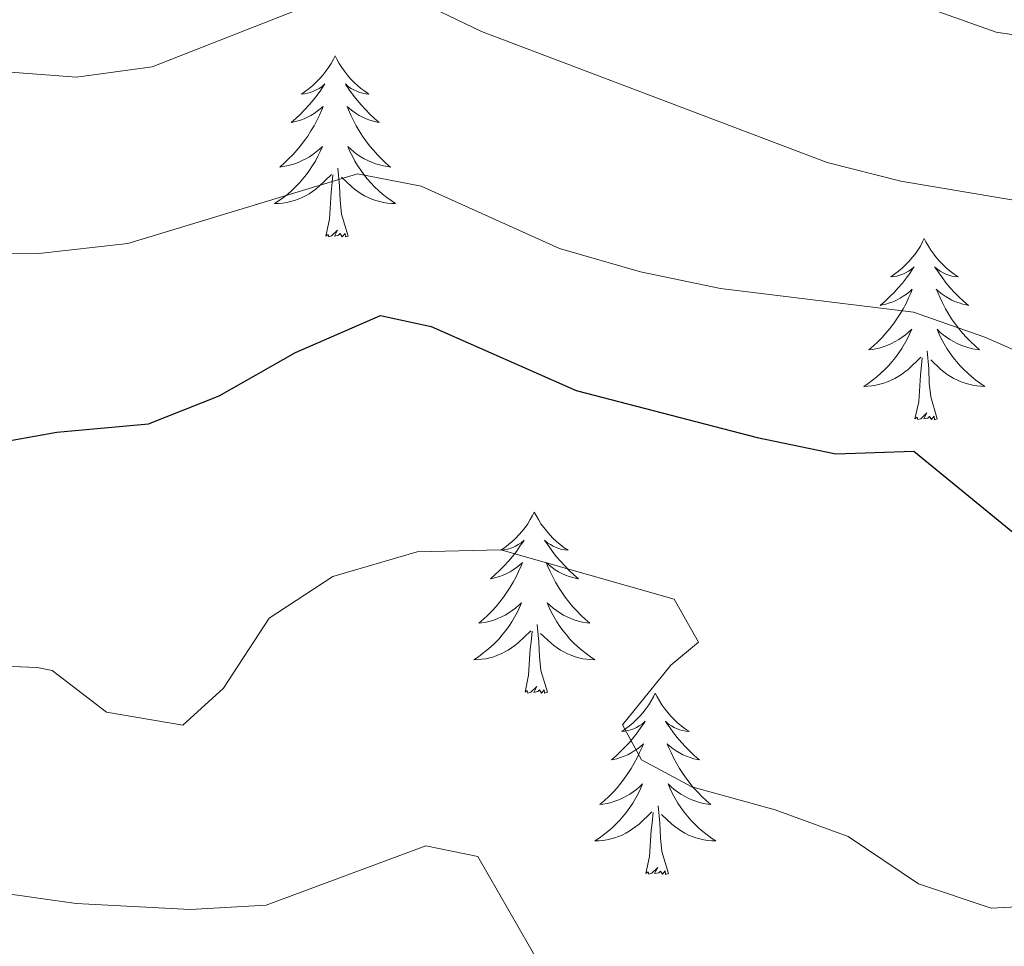
# Model space of a CAD drawing. Units: metres. Extents: x 640916 to 645431, y 4717904 to 4720965.
# Drawn here: x 642072 to 642137, y 4719700 to 4719761 of the extents above; entities that cross this region are included whole.
import ezdxf

# ---------------------------------------------------------------- set-up
doc = ezdxf.new("R2010")
doc.units = ezdxf.units.M
doc.header["$MEASUREMENT"] = 0
for name, color, linetype, lineweight in [('Level 36', 32, 'Continuous', 0), ('Level 4', 36, 'Continuous', 30), ('Level 5', 36, 'Continuous', 0)]:
    doc.layers.add(name, color=color, linetype=linetype, lineweight=lineweight)

msp = doc.modelspace()

# ---------------------------------------------------------------- linework, layer by layer
at = {"layer": 'Level 36', "color": 92, "linetype": 'Continuous', "lineweight": 0}
for points in [[(642092.62, 4719759.07, 0.01), (642092.51, 4719758.86, 0.01), (642092.35, 4719758.58, 0.01), (642092.18, 4719758.31, 0.01), (642092, 4719758.06, 0.01), (642091.81, 4719757.81, 0.01), (642091.6, 4719757.57, 0.01), (642091.38, 4719757.34, 0.01), (642091.15, 4719757.13, 0.01), (642090.91, 4719756.93, 0.01), (642090.66, 4719756.74, 0.01), (642090.4, 4719756.56, 0.01), (642090.6, 4719756.58, 0.01), (642090.8, 4719756.62, 0.01), (642091, 4719756.67, 0.01), (642091.2, 4719756.74, 0.01), (642091.38, 4719756.83, 0.01), (642091.57, 4719756.93, 0.01), (642091.74, 4719757.04, 0.01), (642091.94, 4719757.23, 0.01), (642091.9, 4719757.16, 0.01), (642091.67, 4719756.82, 0.01), (642091.43, 4719756.48, 0.01), (642091.18, 4719756.16, 0.01), (642090.91, 4719755.84, 0.01), (642090.63, 4719755.54, 0.01), (642090.34, 4719755.24, 0.01), (642090.03, 4719754.96, 0.01), (642089.72, 4719754.69, 0.01), (642089.84, 4719754.71, 0.01), (642090.09, 4719754.77, 0.01), (642090.33, 4719754.84, 0.01), (642090.57, 4719754.93, 0.01), (642090.8, 4719755.03, 0.01), (642091.02, 4719755.15, 0.01), (642091.24, 4719755.28, 0.01), (642091.44, 4719755.43, 0.01), (642091.64, 4719755.58, 0.01), (642091.83, 4719755.75, 0.01), (642091.74, 4719755.53, 0.01), (642091.58, 4719755.17, 0.01), (642091.41, 4719754.82, 0.01), (642091.23, 4719754.47, 0.01), (642091.03, 4719754.13, 0.01), (642090.82, 4719753.8, 0.01), (642090.59, 4719753.48, 0.01), (642090.35, 4719753.16, 0.01), (642090.1, 4719752.86, 0.01), (642089.84, 4719752.57, 0.01), (642089.56, 4719752.29, 0.01), (642089.27, 4719752.02, 0.01), (642088.98, 4719751.76, 0.01), (642089.17, 4719751.79, 0.01), (642089.44, 4719751.83, 0.01), (642089.7, 4719751.9, 0.01), (642089.96, 4719751.98, 0.01), (642090.22, 4719752.07, 0.01), (642090.46, 4719752.18, 0.01), (642090.7, 4719752.3, 0.01), (642090.94, 4719752.44, 0.01), (642091.16, 4719752.59, 0.01), (642091.38, 4719752.75, 0.01), (642091.59, 4719752.93, 0.01), (642091.78, 4719753.12, 0.01), (642091.64, 4719752.79, 0.01), (642091.48, 4719752.47, 0.01), (642091.32, 4719752.15, 0.01), (642091.13, 4719751.85, 0.01), (642090.94, 4719751.55, 0.01), (642090.73, 4719751.26, 0.01), (642090.5, 4719750.99, 0.01), (642090.27, 4719750.72, 0.01), (642090.02, 4719750.46, 0.01), (642089.76, 4719750.22, 0.01), (642089.5, 4719749.98, 0.01), (642089.22, 4719749.76, 0.01), (642088.93, 4719749.55, 0.01), (642088.64, 4719749.36, 0.01), (642088.9, 4719749.37, 0.01), (642089.16, 4719749.39, 0.01), (642089.43, 4719749.43, 0.01), (642089.69, 4719749.49, 0.01), (642089.94, 4719749.56, 0.01), (642090.19, 4719749.65, 0.01), (642090.44, 4719749.75, 0.01), (642090.67, 4719749.87, 0.01), (642090.9, 4719750, 0.01), (642091.12, 4719750.14, 0.01), (642091.34, 4719750.3, 0.01), (642091.54, 4719750.47, 0.01), (642092.39, 4719751.27, 0.01)], [(642092.62, 4719759.07, 0.01), (642092.73, 4719758.86, 0.01), (642092.88, 4719758.58, 0.01), (642093.05, 4719758.31, 0.01), (642093.23, 4719758.06, 0.01), (642093.43, 4719757.81, 0.01), (642093.63, 4719757.57, 0.01), (642093.85, 4719757.34, 0.01), (642094.08, 4719757.13, 0.01), (642094.32, 4719756.93, 0.01), (642094.57, 4719756.74, 0.01), (642094.83, 4719756.56, 0.01), (642094.64, 4719756.58, 0.01), (642094.43, 4719756.62, 0.01), (642094.23, 4719756.67, 0.01), (642094.04, 4719756.74, 0.01), (642093.85, 4719756.83, 0.01), (642093.67, 4719756.93, 0.01), (642093.49, 4719757.04, 0.01), (642093.29, 4719757.23, 0.01), (642093.33, 4719757.16, 0.01), (642093.56, 4719756.82, 0.01), (642093.8, 4719756.48, 0.01), (642094.06, 4719756.16, 0.01), (642094.33, 4719755.84, 0.01), (642094.61, 4719755.54, 0.01), (642094.9, 4719755.24, 0.01), (642095.2, 4719754.96, 0.01), (642095.52, 4719754.69, 0.01), (642095.39, 4719754.71, 0.01), (642095.14, 4719754.77, 0.01), (642094.9, 4719754.84, 0.01), (642094.67, 4719754.93, 0.01), (642094.44, 4719755.03, 0.01), (642094.21, 4719755.15, 0.01), (642094, 4719755.28, 0.01), (642093.79, 4719755.43, 0.01), (642093.59, 4719755.58, 0.01), (642093.41, 4719755.75, 0.01), (642093.49, 4719755.53, 0.01), (642093.65, 4719755.17, 0.01), (642093.82, 4719754.82, 0.01), (642094.01, 4719754.47, 0.01), (642094.21, 4719754.13, 0.01), (642094.42, 4719753.8, 0.01), (642094.64, 4719753.48, 0.01), (642094.88, 4719753.16, 0.01), (642095.14, 4719752.86, 0.01), (642095.4, 4719752.57, 0.01), (642095.67, 4719752.29, 0.01), (642095.96, 4719752.02, 0.01), (642096.26, 4719751.76, 0.01), (642096.06, 4719751.79, 0.01), (642095.8, 4719751.83, 0.01), (642095.53, 4719751.9, 0.01), (642095.27, 4719751.98, 0.01), (642095.02, 4719752.07, 0.01), (642094.77, 4719752.18, 0.01), (642094.53, 4719752.3, 0.01), (642094.3, 4719752.44, 0.01), (642094.07, 4719752.59, 0.01), (642093.85, 4719752.75, 0.01), (642093.65, 4719752.93, 0.01), (642093.45, 4719753.12, 0.01), (642093.59, 4719752.79, 0.01), (642093.75, 4719752.47, 0.01), (642093.92, 4719752.15, 0.01), (642094.1, 4719751.85, 0.01), (642094.3, 4719751.55, 0.01), (642094.51, 4719751.26, 0.01), (642094.73, 4719750.99, 0.01), (642094.97, 4719750.72, 0.01), (642095.21, 4719750.46, 0.01), (642095.47, 4719750.22, 0.01), (642095.74, 4719749.98, 0.01), (642096.02, 4719749.76, 0.01), (642096.31, 4719749.55, 0.01), (642096.6, 4719749.36, 0.01), (642096.33, 4719749.37, 0.01), (642096.07, 4719749.39, 0.01), (642095.81, 4719749.43, 0.01), (642095.55, 4719749.49, 0.01), (642095.29, 4719749.56, 0.01), (642095.04, 4719749.65, 0.01), (642094.8, 4719749.75, 0.01), (642094.56, 4719749.87, 0.01), (642094.33, 4719750, 0.01), (642094.11, 4719750.14, 0.01), (642093.9, 4719750.3, 0.01), (642093.69, 4719750.47, 0.01), (642093.04, 4719751.09, 0.01)], [(642093.47, 4719747.22, 0.01), (642093.04, 4719748.66, 0.01), (642092.95, 4719749.57, 0.01), (642092.9, 4719750.52, 0.01), (642092.8, 4719751.68, 0.01)], [(642092, 4719747.22, 0.01), (642092.24, 4719748.34, 0.01), (642092.36, 4719750.08, 0.01), (642092.4, 4719750.52, 0.01), (642092.47, 4719751.24, 0.01)], [(642093.47, 4719747.22, 0.01), (642093.29, 4719747.16, 0.01), (642093.28, 4719747.39, 0.01), (642093.08, 4719747.17, 0.01), (642092.96, 4719747.38, 0.01), (642092.84, 4719747.27, 0.01), (642092.57, 4719747.21, 0.01), (642092.77, 4719747.61, 0.01), (642092.38, 4719747.23, 0.01), (642092.2, 4719747.17, 0.01), (642092.16, 4719747.33, 0.01), (642092, 4719747.22, 0.01)], [(642131.38, 4719747.05, 0.01), (642131.27, 4719746.83, 0.01), (642131.12, 4719746.56, 0.01), (642130.95, 4719746.29, 0.01), (642130.77, 4719746.03, 0.01), (642130.57, 4719745.78, 0.01), (642130.37, 4719745.55, 0.01), (642130.15, 4719745.32, 0.01), (642129.92, 4719745.1, 0.01), (642129.68, 4719744.9, 0.01), (642129.43, 4719744.71, 0.01), (642129.17, 4719744.53, 0.01), (642129.36, 4719744.56, 0.01), (642129.57, 4719744.59, 0.01), (642129.77, 4719744.65, 0.01), (642129.96, 4719744.72, 0.01), (642130.15, 4719744.8, 0.01), (642130.33, 4719744.9, 0.01), (642130.51, 4719745.01, 0.01), (642130.71, 4719745.2, 0.01), (642130.67, 4719745.14, 0.01), (642130.44, 4719744.79, 0.01), (642130.2, 4719744.46, 0.01), (642129.94, 4719744.13, 0.01), (642129.67, 4719743.82, 0.01), (642129.39, 4719743.51, 0.01), (642129.1, 4719743.22, 0.01), (642128.8, 4719742.93, 0.01), (642128.48, 4719742.66, 0.01), (642128.61, 4719742.69, 0.01), (642128.86, 4719742.74, 0.01), (642129.1, 4719742.82, 0.01), (642129.33, 4719742.9, 0.01), (642129.56, 4719743.01, 0.01), (642129.79, 4719743.13, 0.01), (642130, 4719743.26, 0.01), (642130.21, 4719743.4, 0.01), (642130.41, 4719743.56, 0.01), (642130.59, 4719743.73, 0.01), (642130.51, 4719743.51, 0.01), (642130.35, 4719743.15, 0.01), (642130.18, 4719742.79, 0.01), (642129.99, 4719742.44, 0.01), (642129.79, 4719742.1, 0.01), (642129.58, 4719741.77, 0.01), (642129.36, 4719741.45, 0.01), (642129.12, 4719741.14, 0.01), (642128.86, 4719740.84, 0.01), (642128.6, 4719740.54, 0.01), (642128.33, 4719740.26, 0.01), (642128.04, 4719739.99, 0.01), (642127.74, 4719739.74, 0.01), (642127.94, 4719739.76, 0.01), (642128.2, 4719739.81, 0.01), (642128.47, 4719739.87, 0.01), (642128.73, 4719739.95, 0.01), (642128.98, 4719740.04, 0.01), (642129.23, 4719740.15, 0.01), (642129.47, 4719740.28, 0.01), (642129.7, 4719740.41, 0.01), (642129.93, 4719740.56, 0.01), (642130.15, 4719740.73, 0.01), (642130.35, 4719740.9, 0.01), (642130.55, 4719741.09, 0.01), (642130.41, 4719740.76, 0.01), (642130.25, 4719740.44, 0.01), (642130.08, 4719740.13, 0.01), (642129.9, 4719739.82, 0.01), (642129.7, 4719739.53, 0.01), (642129.49, 4719739.24, 0.01), (642129.27, 4719738.96, 0.01), (642129.03, 4719738.69, 0.01), (642128.79, 4719738.44, 0.01), (642128.53, 4719738.19, 0.01), (642128.26, 4719737.96, 0.01), (642127.98, 4719737.73, 0.01), (642127.69, 4719737.52, 0.01), (642127.4, 4719737.33, 0.01), (642127.67, 4719737.34, 0.01), (642127.93, 4719737.37, 0.01), (642128.19, 4719737.41, 0.01), (642128.45, 4719737.47, 0.01), (642128.71, 4719737.54, 0.01), (642128.96, 4719737.62, 0.01), (642129.2, 4719737.73, 0.01), (642129.44, 4719737.84, 0.01), (642129.67, 4719737.98, 0.01), (642129.89, 4719738.12, 0.01), (642130.1, 4719738.28, 0.01), (642130.31, 4719738.45, 0.01), (642131.16, 4719739.25, 0.01)], [(642131.38, 4719747.05, 0.01), (642131.49, 4719746.83, 0.01), (642131.65, 4719746.56, 0.01), (642131.82, 4719746.29, 0.01), (642132, 4719746.03, 0.01), (642132.19, 4719745.78, 0.01), (642132.4, 4719745.55, 0.01), (642132.62, 4719745.32, 0.01), (642132.85, 4719745.1, 0.01), (642133.09, 4719744.9, 0.01), (642133.34, 4719744.71, 0.01), (642133.6, 4719744.53, 0.01), (642133.4, 4719744.56, 0.01), (642133.2, 4719744.59, 0.01), (642133, 4719744.65, 0.01), (642132.8, 4719744.72, 0.01), (642132.62, 4719744.8, 0.01), (642132.43, 4719744.9, 0.01), (642132.26, 4719745.01, 0.01), (642132.06, 4719745.2, 0.01), (642132.1, 4719745.14, 0.01), (642132.33, 4719744.79, 0.01), (642132.57, 4719744.46, 0.01), (642132.82, 4719744.13, 0.01), (642133.09, 4719743.82, 0.01), (642133.37, 4719743.51, 0.01), (642133.66, 4719743.22, 0.01), (642133.97, 4719742.93, 0.01), (642134.28, 4719742.66, 0.01), (642134.16, 4719742.69, 0.01), (642133.91, 4719742.74, 0.01), (642133.67, 4719742.82, 0.01), (642133.43, 4719742.9, 0.01), (642133.2, 4719743.01, 0.01), (642132.98, 4719743.13, 0.01), (642132.76, 4719743.26, 0.01), (642132.56, 4719743.4, 0.01), (642132.36, 4719743.56, 0.01), (642132.17, 4719743.73, 0.01), (642132.26, 4719743.51, 0.01), (642132.42, 4719743.15, 0.01), (642132.59, 4719742.79, 0.01), (642132.77, 4719742.44, 0.01), (642132.97, 4719742.1, 0.01), (642133.18, 4719741.77, 0.01), (642133.41, 4719741.45, 0.01), (642133.65, 4719741.14, 0.01), (642133.9, 4719740.84, 0.01), (642134.16, 4719740.54, 0.01), (642134.44, 4719740.26, 0.01), (642134.73, 4719739.99, 0.01), (642135.02, 4719739.74, 0.01), (642134.83, 4719739.76, 0.01), (642134.56, 4719739.81, 0.01), (642134.3, 4719739.87, 0.01), (642134.04, 4719739.95, 0.01), (642133.78, 4719740.04, 0.01), (642133.54, 4719740.15, 0.01), (642133.3, 4719740.28, 0.01), (642133.06, 4719740.41, 0.01), (642132.84, 4719740.56, 0.01), (642132.62, 4719740.73, 0.01), (642132.41, 4719740.9, 0.01), (642132.22, 4719741.09, 0.01), (642132.36, 4719740.76, 0.01), (642132.52, 4719740.44, 0.01), (642132.68, 4719740.13, 0.01), (642132.87, 4719739.82, 0.01), (642133.06, 4719739.53, 0.01), (642133.27, 4719739.24, 0.01), (642133.5, 4719738.96, 0.01), (642133.73, 4719738.69, 0.01), (642133.98, 4719738.44, 0.01), (642134.24, 4719738.19, 0.01), (642134.5, 4719737.96, 0.01), (642134.78, 4719737.73, 0.01), (642135.07, 4719737.52, 0.01), (642135.36, 4719737.33, 0.01), (642135.1, 4719737.34, 0.01), (642134.84, 4719737.37, 0.01), (642134.57, 4719737.41, 0.01), (642134.31, 4719737.47, 0.01), (642134.06, 4719737.54, 0.01), (642133.81, 4719737.62, 0.01), (642133.56, 4719737.73, 0.01), (642133.33, 4719737.84, 0.01), (642133.1, 4719737.98, 0.01), (642132.88, 4719738.12, 0.01), (642132.66, 4719738.28, 0.01), (642132.46, 4719738.45, 0.01), (642131.8, 4719739.07, 0.01)], [(642132.23, 4719735.2, 0.01), (642131.8, 4719736.64, 0.01), (642131.71, 4719737.54, 0.01), (642131.67, 4719738.49, 0.01), (642131.57, 4719739.66, 0.01)], [(642130.76, 4719735.2, 0.01), (642131.01, 4719736.32, 0.01), (642131.12, 4719738.06, 0.01), (642131.17, 4719738.49, 0.01), (642131.23, 4719739.21, 0.01)], [(642132.23, 4719735.2, 0.01), (642132.06, 4719735.13, 0.01), (642132.04, 4719735.37, 0.01), (642131.85, 4719735.15, 0.01), (642131.73, 4719735.35, 0.01), (642131.61, 4719735.24, 0.01), (642131.34, 4719735.19, 0.01), (642131.54, 4719735.58, 0.01), (642131.15, 4719735.2, 0.01), (642130.96, 4719735.15, 0.01), (642130.92, 4719735.31, 0.01), (642130.76, 4719735.2, 0.01)], [(642105.72, 4719729.06, 0.01), (642105.61, 4719728.84, 0.01), (642105.46, 4719728.57, 0.01), (642105.29, 4719728.3, 0.01), (642105.11, 4719728.05, 0.01), (642104.92, 4719727.8, 0.01), (642104.71, 4719727.56, 0.01), (642104.49, 4719727.33, 0.01), (642104.26, 4719727.12, 0.01), (642104.02, 4719726.92, 0.01), (642103.77, 4719726.72, 0.01), (642103.51, 4719726.55, 0.01), (642103.71, 4719726.57, 0.01), (642103.91, 4719726.61, 0.01), (642104.11, 4719726.66, 0.01), (642104.3, 4719726.73, 0.01), (642104.49, 4719726.82, 0.01), (642104.67, 4719726.92, 0.01), (642104.85, 4719727.03, 0.01), (642105.05, 4719727.22, 0.01), (642105.01, 4719727.15, 0.01), (642104.78, 4719726.81, 0.01), (642104.54, 4719726.47, 0.01), (642104.28, 4719726.15, 0.01), (642104.02, 4719725.83, 0.01), (642103.74, 4719725.52, 0.01), (642103.44, 4719725.23, 0.01), (642103.14, 4719724.95, 0.01), (642102.83, 4719724.68, 0.01), (642102.95, 4719724.7, 0.01), (642103.2, 4719724.76, 0.01), (642103.44, 4719724.83, 0.01), (642103.68, 4719724.92, 0.01), (642103.91, 4719725.02, 0.01), (642104.13, 4719725.14, 0.01), (642104.34, 4719725.27, 0.01), (642104.55, 4719725.42, 0.01), (642104.75, 4719725.57, 0.01), (642104.94, 4719725.74, 0.01), (642104.85, 4719725.52, 0.01), (642104.69, 4719725.16, 0.01), (642104.52, 4719724.81, 0.01), (642104.34, 4719724.46, 0.01), (642104.14, 4719724.12, 0.01), (642103.92, 4719723.79, 0.01), (642103.7, 4719723.47, 0.01), (642103.46, 4719723.15, 0.01), (642103.21, 4719722.85, 0.01), (642102.94, 4719722.56, 0.01), (642102.67, 4719722.28, 0.01), (642102.38, 4719722.01, 0.01), (642102.08, 4719721.75, 0.01), (642102.28, 4719721.78, 0.01), (642102.55, 4719721.82, 0.01), (642102.81, 4719721.88, 0.01), (642103.07, 4719721.96, 0.01), (642103.32, 4719722.06, 0.01), (642103.57, 4719722.17, 0.01), (642103.81, 4719722.29, 0.01), (642104.05, 4719722.43, 0.01), (642104.27, 4719722.58, 0.01), (642104.49, 4719722.74, 0.01), (642104.69, 4719722.92, 0.01), (642104.89, 4719723.1, 0.01), (642104.75, 4719722.78, 0.01), (642104.59, 4719722.46, 0.01), (642104.42, 4719722.14, 0.01), (642104.24, 4719721.84, 0.01), (642104.04, 4719721.54, 0.01), (642103.83, 4719721.25, 0.01), (642103.61, 4719720.98, 0.01), (642103.38, 4719720.71, 0.01), (642103.13, 4719720.45, 0.01), (642102.87, 4719720.2, 0.01), (642102.6, 4719719.97, 0.01), (642102.32, 4719719.75, 0.01), (642102.04, 4719719.54, 0.01), (642101.74, 4719719.35, 0.01), (642102.01, 4719719.36, 0.01), (642102.27, 4719719.38, 0.01), (642102.54, 4719719.42, 0.01), (642102.79, 4719719.48, 0.01), (642103.05, 4719719.55, 0.01), (642103.3, 4719719.64, 0.01), (642103.54, 4719719.74, 0.01), (642103.78, 4719719.86, 0.01), (642104.01, 4719719.99, 0.01), (642104.23, 4719720.13, 0.01), (642104.45, 4719720.29, 0.01), (642104.65, 4719720.46, 0.01), (642105.5, 4719721.26, 0.01)], [(642105.72, 4719729.06, 0.01), (642105.84, 4719728.84, 0.01), (642105.99, 4719728.57, 0.01), (642106.16, 4719728.3, 0.01), (642106.34, 4719728.05, 0.01), (642106.54, 4719727.8, 0.01), (642106.74, 4719727.56, 0.01), (642106.96, 4719727.33, 0.01), (642107.19, 4719727.12, 0.01), (642107.43, 4719726.92, 0.01), (642107.68, 4719726.72, 0.01), (642107.94, 4719726.55, 0.01), (642107.74, 4719726.57, 0.01), (642107.54, 4719726.61, 0.01), (642107.34, 4719726.66, 0.01), (642107.15, 4719726.73, 0.01), (642106.96, 4719726.82, 0.01), (642106.78, 4719726.92, 0.01), (642106.6, 4719727.03, 0.01), (642106.4, 4719727.22, 0.01), (642106.44, 4719727.15, 0.01), (642106.67, 4719726.81, 0.01), (642106.91, 4719726.47, 0.01), (642107.17, 4719726.15, 0.01), (642107.44, 4719725.83, 0.01), (642107.72, 4719725.52, 0.01), (642108.01, 4719725.23, 0.01), (642108.31, 4719724.95, 0.01), (642108.62, 4719724.68, 0.01), (642108.5, 4719724.7, 0.01), (642108.25, 4719724.76, 0.01), (642108.01, 4719724.83, 0.01), (642107.78, 4719724.92, 0.01), (642107.54, 4719725.02, 0.01), (642107.32, 4719725.14, 0.01), (642107.1, 4719725.27, 0.01), (642106.9, 4719725.42, 0.01), (642106.7, 4719725.57, 0.01), (642106.51, 4719725.74, 0.01), (642106.6, 4719725.52, 0.01), (642106.76, 4719725.16, 0.01), (642106.93, 4719724.81, 0.01), (642107.11, 4719724.46, 0.01), (642107.31, 4719724.12, 0.01), (642107.53, 4719723.79, 0.01), (642107.75, 4719723.47, 0.01), (642107.99, 4719723.15, 0.01), (642108.24, 4719722.85, 0.01), (642108.51, 4719722.56, 0.01), (642108.78, 4719722.28, 0.01), (642109.07, 4719722.01, 0.01), (642109.37, 4719721.75, 0.01), (642109.17, 4719721.78, 0.01), (642108.9, 4719721.82, 0.01), (642108.64, 4719721.88, 0.01), (642108.38, 4719721.96, 0.01), (642108.13, 4719722.06, 0.01), (642107.88, 4719722.17, 0.01), (642107.64, 4719722.29, 0.01), (642107.4, 4719722.43, 0.01), (642107.18, 4719722.58, 0.01), (642106.96, 4719722.74, 0.01), (642106.76, 4719722.92, 0.01), (642106.56, 4719723.1, 0.01), (642106.7, 4719722.78, 0.01), (642106.86, 4719722.46, 0.01), (642107.03, 4719722.14, 0.01), (642107.21, 4719721.84, 0.01), (642107.41, 4719721.54, 0.01), (642107.62, 4719721.25, 0.01), (642107.84, 4719720.98, 0.01), (642108.07, 4719720.71, 0.01), (642108.32, 4719720.45, 0.01), (642108.58, 4719720.2, 0.01), (642108.85, 4719719.97, 0.01), (642109.13, 4719719.75, 0.01), (642109.42, 4719719.54, 0.01), (642109.7, 4719719.35, 0.01), (642109.44, 4719719.36, 0.01), (642109.18, 4719719.38, 0.01), (642108.92, 4719719.42, 0.01), (642108.66, 4719719.48, 0.01), (642108.4, 4719719.55, 0.01), (642108.15, 4719719.64, 0.01), (642107.91, 4719719.74, 0.01), (642107.67, 4719719.86, 0.01), (642107.44, 4719719.99, 0.01), (642107.22, 4719720.13, 0.01), (642107, 4719720.29, 0.01), (642106.8, 4719720.46, 0.01), (642106.14, 4719721.08, 0.01)], [(642105.11, 4719717.21, 0.01), (642105.35, 4719718.33, 0.01), (642105.46, 4719720.07, 0.01), (642105.51, 4719720.5, 0.01), (642105.58, 4719721.23, 0.01)], [(642106.58, 4719717.21, 0.01), (642106.15, 4719718.65, 0.01), (642106.06, 4719719.56, 0.01), (642106.01, 4719720.5, 0.01), (642105.91, 4719721.67, 0.01)], [(642106.58, 4719717.21, 0.01), (642106.4, 4719717.14, 0.01), (642106.38, 4719717.38, 0.01), (642106.19, 4719717.16, 0.01), (642106.07, 4719717.36, 0.01), (642105.95, 4719717.26, 0.01), (642105.68, 4719717.2, 0.01), (642105.88, 4719717.6, 0.01), (642105.49, 4719717.22, 0.01), (642105.3, 4719717.16, 0.01), (642105.26, 4719717.32, 0.01), (642105.11, 4719717.21, 0.01)], [(642113.68, 4719717.14, 0.01), (642113.57, 4719716.92, 0.01), (642113.42, 4719716.65, 0.01), (642113.25, 4719716.38, 0.01), (642113.07, 4719716.13, 0.01), (642112.88, 4719715.88, 0.01), (642112.67, 4719715.64, 0.01), (642112.45, 4719715.42, 0.01), (642112.22, 4719715.2, 0.01), (642111.98, 4719715, 0.01), (642111.73, 4719714.8, 0.01), (642111.47, 4719714.63, 0.01), (642111.67, 4719714.65, 0.01), (642111.87, 4719714.69, 0.01), (642112.07, 4719714.74, 0.01), (642112.26, 4719714.81, 0.01), (642112.45, 4719714.9, 0.01), (642112.63, 4719715, 0.01), (642112.81, 4719715.11, 0.01), (642113.01, 4719715.3, 0.01), (642112.97, 4719715.23, 0.01), (642112.74, 4719714.89, 0.01), (642112.5, 4719714.55, 0.01), (642112.24, 4719714.23, 0.01), (642111.98, 4719713.91, 0.01), (642111.7, 4719713.61, 0.01), (642111.4, 4719713.31, 0.01), (642111.1, 4719713.03, 0.01), (642110.79, 4719712.76, 0.01), (642110.91, 4719712.78, 0.01), (642111.16, 4719712.84, 0.01), (642111.4, 4719712.91, 0.01), (642111.64, 4719713, 0.01), (642111.87, 4719713.1, 0.01), (642112.09, 4719713.22, 0.01), (642112.3, 4719713.35, 0.01), (642112.51, 4719713.5, 0.01), (642112.71, 4719713.65, 0.01), (642112.9, 4719713.82, 0.01), (642112.81, 4719713.6, 0.01), (642112.65, 4719713.24, 0.01), (642112.48, 4719712.89, 0.01), (642112.3, 4719712.54, 0.01), (642112.1, 4719712.2, 0.01), (642111.88, 4719711.87, 0.01), (642111.66, 4719711.55, 0.01), (642111.42, 4719711.24, 0.01), (642111.17, 4719710.93, 0.01), (642110.9, 4719710.64, 0.01), (642110.63, 4719710.36, 0.01), (642110.34, 4719710.09, 0.01), (642110.04, 4719709.83, 0.01), (642110.24, 4719709.86, 0.01), (642110.51, 4719709.9, 0.01), (642110.77, 4719709.97, 0.01), (642111.03, 4719710.04, 0.01), (642111.28, 4719710.14, 0.01), (642111.53, 4719710.25, 0.01), (642111.77, 4719710.37, 0.01), (642112.01, 4719710.51, 0.01), (642112.23, 4719710.66, 0.01), (642112.45, 4719710.82, 0.01), (642112.65, 4719711, 0.01), (642112.85, 4719711.19, 0.01), (642112.71, 4719710.86, 0.01), (642112.55, 4719710.54, 0.01), (642112.38, 4719710.22, 0.01), (642112.2, 4719709.92, 0.01), (642112, 4719709.62, 0.01), (642111.79, 4719709.33, 0.01), (642111.57, 4719709.06, 0.01), (642111.34, 4719708.79, 0.01), (642111.09, 4719708.53, 0.01), (642110.83, 4719708.28, 0.01), (642110.56, 4719708.05, 0.01), (642110.28, 4719707.83, 0.01), (642110, 4719707.62, 0.01), (642109.7, 4719707.43, 0.01), (642109.97, 4719707.44, 0.01), (642110.23, 4719707.46, 0.01), (642110.5, 4719707.5, 0.01), (642110.75, 4719707.56, 0.01), (642111.01, 4719707.63, 0.01), (642111.26, 4719707.72, 0.01), (642111.5, 4719707.82, 0.01), (642111.74, 4719707.94, 0.01), (642111.97, 4719708.07, 0.01), (642112.19, 4719708.22, 0.01), (642112.41, 4719708.37, 0.01), (642112.61, 4719708.54, 0.01), (642113.46, 4719709.34, 0.01)], [(642113.68, 4719717.14, 0.01), (642113.8, 4719716.92, 0.01), (642113.95, 4719716.65, 0.01), (642114.12, 4719716.38, 0.01), (642114.3, 4719716.13, 0.01), (642114.5, 4719715.88, 0.01), (642114.7, 4719715.64, 0.01), (642114.92, 4719715.42, 0.01), (642115.15, 4719715.2, 0.01), (642115.39, 4719715, 0.01), (642115.64, 4719714.8, 0.01), (642115.9, 4719714.63, 0.01), (642115.7, 4719714.65, 0.01), (642115.5, 4719714.69, 0.01), (642115.3, 4719714.74, 0.01), (642115.11, 4719714.81, 0.01), (642114.92, 4719714.9, 0.01), (642114.74, 4719715, 0.01), (642114.56, 4719715.11, 0.01), (642114.36, 4719715.3, 0.01), (642114.4, 4719715.23, 0.01), (642114.63, 4719714.89, 0.01), (642114.87, 4719714.55, 0.01), (642115.13, 4719714.23, 0.01), (642115.4, 4719713.91, 0.01), (642115.68, 4719713.61, 0.01), (642115.97, 4719713.31, 0.01), (642116.27, 4719713.03, 0.01), (642116.58, 4719712.76, 0.01), (642116.46, 4719712.78, 0.01), (642116.21, 4719712.84, 0.01), (642115.97, 4719712.91, 0.01), (642115.74, 4719713, 0.01), (642115.5, 4719713.1, 0.01), (642115.28, 4719713.22, 0.01), (642115.06, 4719713.35, 0.01), (642114.86, 4719713.5, 0.01), (642114.66, 4719713.65, 0.01), (642114.47, 4719713.82, 0.01), (642114.56, 4719713.6, 0.01), (642114.72, 4719713.24, 0.01), (642114.89, 4719712.89, 0.01), (642115.07, 4719712.54, 0.01), (642115.27, 4719712.2, 0.01), (642115.49, 4719711.87, 0.01), (642115.71, 4719711.55, 0.01), (642115.95, 4719711.24, 0.01), (642116.2, 4719710.93, 0.01), (642116.47, 4719710.64, 0.01), (642116.74, 4719710.36, 0.01), (642117.03, 4719710.09, 0.01), (642117.33, 4719709.83, 0.01), (642117.13, 4719709.86, 0.01), (642116.86, 4719709.9, 0.01), (642116.6, 4719709.97, 0.01), (642116.34, 4719710.04, 0.01), (642116.09, 4719710.14, 0.01), (642115.84, 4719710.25, 0.01), (642115.6, 4719710.37, 0.01), (642115.36, 4719710.51, 0.01), (642115.14, 4719710.66, 0.01), (642114.92, 4719710.82, 0.01), (642114.72, 4719711, 0.01), (642114.52, 4719711.19, 0.01), (642114.66, 4719710.86, 0.01), (642114.82, 4719710.54, 0.01), (642114.99, 4719710.22, 0.01), (642115.17, 4719709.92, 0.01), (642115.37, 4719709.62, 0.01), (642115.58, 4719709.33, 0.01), (642115.8, 4719709.06, 0.01), (642116.03, 4719708.79, 0.01), (642116.28, 4719708.53, 0.01), (642116.54, 4719708.28, 0.01), (642116.81, 4719708.05, 0.01), (642117.09, 4719707.83, 0.01), (642117.38, 4719707.62, 0.01), (642117.66, 4719707.43, 0.01), (642117.4, 4719707.44, 0.01), (642117.14, 4719707.46, 0.01), (642116.88, 4719707.5, 0.01), (642116.62, 4719707.56, 0.01), (642116.36, 4719707.63, 0.01), (642116.11, 4719707.72, 0.01), (642115.87, 4719707.82, 0.01), (642115.63, 4719707.94, 0.01), (642115.4, 4719708.07, 0.01), (642115.18, 4719708.22, 0.01), (642114.96, 4719708.37, 0.01), (642114.76, 4719708.54, 0.01), (642114.1, 4719709.16, 0.01)], [(642114.54, 4719705.29, 0.01), (642114.11, 4719706.73, 0.01), (642114.02, 4719707.64, 0.01), (642113.97, 4719708.59, 0.01), (642113.87, 4719709.75, 0.01)], [(642113.07, 4719705.29, 0.01), (642113.31, 4719706.41, 0.01), (642113.42, 4719708.15, 0.01), (642113.47, 4719708.59, 0.01), (642113.54, 4719709.31, 0.01)], [(642114.54, 4719705.29, 0.01), (642114.36, 4719705.22, 0.01), (642114.34, 4719705.46, 0.01), (642114.15, 4719705.24, 0.01), (642114.03, 4719705.44, 0.01), (642113.91, 4719705.34, 0.01), (642113.64, 4719705.28, 0.01), (642113.84, 4719705.68, 0.01), (642113.45, 4719705.3, 0.01), (642113.26, 4719705.24, 0.01), (642113.22, 4719705.4, 0.01), (642113.07, 4719705.29, 0.01)]]:
    msp.add_polyline3d(points, dxfattribs=at)
at = {"layer": 'Level 4', "color": 36, "linetype": 'Continuous', "lineweight": 30}
msp.add_polyline3d([(642068.41, 4719733.27, 500.01), (642074.3, 4719734.32, 500.01), (642080.35, 4719734.86, 500.01), (642084.99, 4719736.71, 500.01), (642090, 4719739.57, 500.01), (642095.61, 4719741.99, 500.01), (642098.93, 4719741.26, 500.01), (642108.48, 4719737.06, 500.01), (642120.39, 4719733.97, 500.01), (642125.57, 4719732.9, 500.01), (642130.69, 4719733.08, 500.01), (642138.66, 4719726.56, 500.01)], dxfattribs=at)
at = {"layer": 'Level 5', "color": 36, "linetype": 'Continuous', "lineweight": 0}
for points in [[(642057.24, 4719774.93, 515.01), (642067.97, 4719772.93, 515.01), (642073.5, 4719772.29, 515.01), (642079.77, 4719772.32, 515.01), (642084.92, 4719772.59, 515.01), (642095.97, 4719775.12, 515.01), (642105.19, 4719773.06, 515.01), (642110.16, 4719771.37, 515.01), (642125.84, 4719764.29, 515.01), (642136.11, 4719760.63, 515.01), (642147.46, 4719758.95, 515.01), (642168.35, 4719757.19, 515.01), (642179.6, 4719757.36, 515.01), (642202.33, 4719754.78, 515.01), (642213.53, 4719753.03, 515.01), (642219.64, 4719752.58, 515.01), (642230.4, 4719752.37, 515.01), (642241.54, 4719753.47, 515.01), (642252.6, 4719751.33, 515.01), (642257.59, 4719750.99, 515.01), (642274.65, 4719752.76, 515.01), (642287.03, 4719753.37, 515.01)], [(642068.92, 4719758.18, 510.01), (642075.61, 4719757.68, 510.01), (642080.59, 4719758.35, 510.01), (642092.38, 4719762.99, 510.01), (642097.4, 4719763.02, 510.01), (642102.25, 4719760.67, 510.01), (642124.99, 4719752.06, 510.01), (642129.84, 4719750.84, 510.01), (642140.64, 4719749.01, 510.01), (642145.69, 4719747.65, 510.01), (642150.25, 4719744.61, 510.01), (642154.83, 4719740.81, 510.01), (642157.99, 4719740.44, 510.01), (642162.96, 4719740.93, 510.01), (642168.39, 4719743.48, 510.01), (642173.35, 4719744.06, 510.01), (642179.3, 4719742.99, 510.01), (642183.93, 4719744.13, 510.01), (642188.91, 4719744.57, 510.01), (642194.01, 4719744.23, 510.01), (642210.93, 4719741.75, 510.01)], [(642061.15, 4719746.12, 505.01), (642073.13, 4719746.08, 505.01), (642078.97, 4719746.73, 505.01), (642094.08, 4719751.32, 505.01), (642098.27, 4719750.5, 505.01), (642107.39, 4719746.41, 505.01), (642112.71, 4719744.87, 505.01), (642117.97, 4719743.78, 505.01), (642130.66, 4719742.21, 505.01)], [(642130.66, 4719742.21, 505.01), (642135.37, 4719740.56, 505.01), (642142.33, 4719737.51, 505.01), (642147.17, 4719736.24, 505.01), (642157.18, 4719731.84, 505.01), (642162.18, 4719732.03, 505.01), (642168.19, 4719734.28, 505.01), (642173.23, 4719735.42, 505.01), (642185.76, 4719735.98, 505.01), (642191.98, 4719735.84, 505.01), (642196.93, 4719735.2, 505.01), (642197.56, 4719735, 505.01), (642199.92, 4719732.57, 505.01), (642199.41, 4719729.59, 505.01), (642199.75, 4719712.8, 505.01), (642202.09, 4719708.61, 505.01)], [(642068.02, 4719719.03, 495.01), (642073.01, 4719718.84, 495.01), (642074, 4719718.64, 495.01), (642077.57, 4719715.91, 495.01), (642082.59, 4719715.04, 495.01), (642085.27, 4719717.47, 495.01), (642088.28, 4719722.08, 495.01), (642092.46, 4719724.83, 495.01), (642098.01, 4719726.45, 495.01), (642103.52, 4719726.58, 495.01), (642114.93, 4719723.34, 495.01), (642116.53, 4719720.5, 495.01), (642114.7, 4719718.99, 495.01), (642111.53, 4719715.06, 495.01), (642112.78, 4719712.76, 495.01), (642116.08, 4719710.99, 495.01), (642121.56, 4719709.47, 495.01), (642126.38, 4719707.73, 495.01), (642130.99, 4719704.6, 495.01), (642135.78, 4719703, 495.01), (642142.16, 4719703.33, 495.01)], [(642070.63, 4719704.01, 490.01), (642075.58, 4719703.32, 490.01), (642083.08, 4719702.93, 490.01), (642088.07, 4719703.2, 490.01), (642098.58, 4719707.1, 490.01), (642102.01, 4719706.41, 490.01), (642106.77, 4719698.13, 490.01)]]:
    msp.add_polyline3d(points, dxfattribs=at)

doc.saveas('drawing.dxf')
